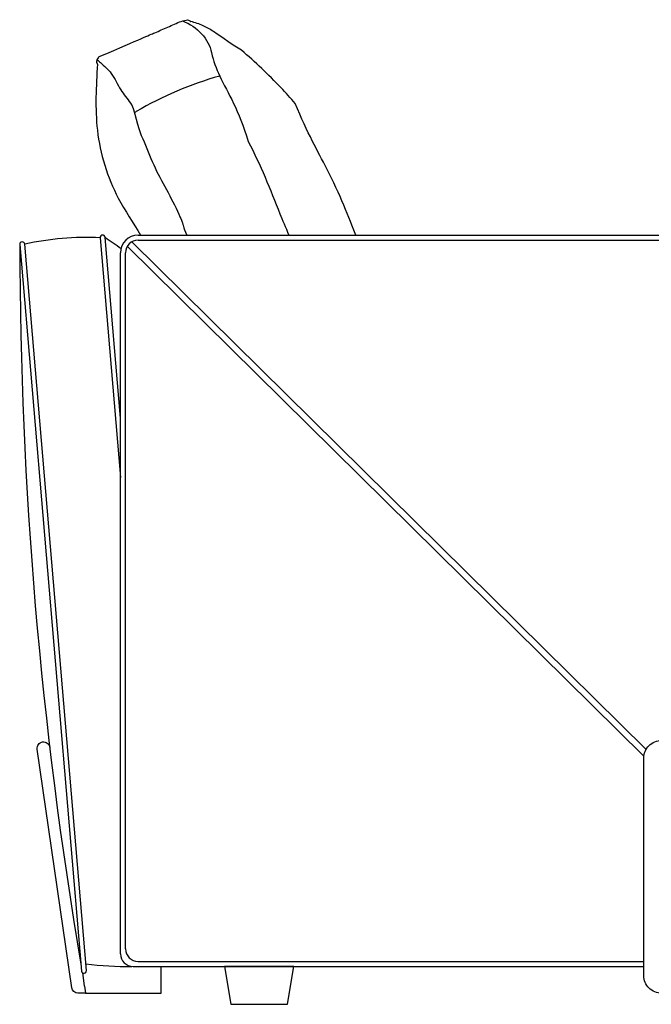
# Model space of a CAD drawing. Units: millimetres. Extents: x 4197 to 98989, y -3929 to 20992.
# Drawn here: x 33324 to 33825, y 5688 to 6469 of the extents above; entities that cross this region are included whole.
import ezdxf

# ---------------------------------------------------------------- set-up
doc = ezdxf.new("R2010")
doc.units = ezdxf.units.MM
doc.header["$LTSCALE"] = 0.02

msp = doc.modelspace()

# ---------------------------------------------------------------- linework, layer by layer
for p, q in [((33417.62, 6297.88), (34259.68, 6297.88)), ((33417.62, 6293.88), (34259.68, 6293.88)), ((33409.01, 6288.96), (33818.74, 5884.71)), ((33412.54, 6292.5), (33820.47, 5890.02)), ((33403.62, 5727.88), (33403.62, 6283.88)), ((33407.62, 5731.88), (33407.62, 6283.88)), ((33413.62, 5717.88), (33818.65, 5717.88)), ((33417.62, 5721.88), (33818.65, 5721.88))]:
    msp.add_line(p, q)
for points in [[(33403.62, 6152.78), (33391.44, 6296.06, 1), (33387.45, 6295.72), (33403.62, 6105.57)], [(33373.41, 5712.88), (33374.92, 5702.46, -0.007319), (33374.94, 5702.32), (33375.77, 5696.63), (33369.86, 5696.63, -0.347772), (33365.02, 5701.03), (33337.57, 5890.24, -0.414214), (33341.8, 5895.91, -0.414214), (33347.46, 5891.68)]]:
    msp.add_lwpolyline(points, format="xyb")
for points in [[(33323.68, 6290.3), (33372.66, 5714.28, 1), (33376.64, 5714.62), (33327.67, 6290.63, 1)], [(33858.65, 5795.85), (33858.65, 5710.62, -0.414214), (33844.66, 5696.63), (33832.64, 5696.63, -0.414214), (33818.65, 5710.62), (33818.65, 5795.85), (33818.65, 5883.12, -0.414214), (33832.64, 5897.11), (33844.66, 5897.11, -0.414214), (33858.65, 5883.12)]]:
    msp.add_lwpolyline(points, format="xyb", close=True)
msp.add_lwpolyline([(33375.77, 5696.63), (33375.77, 5696.63), (33375.77, 5696.63), (33435.77, 5696.63), (33435.77, 5717.88)])
msp.add_lwpolyline([(33541.18, 5717.88), (33486.18, 5717.88), (33491.18, 5687.88), (33536.18, 5687.88)], close=True)
for centre, radius, start, end in [((33376.54, 6069.98), 226, 87.23183, 102.48813), ((33417.62, 6283.88), 14, 90, 180), ((33417.62, 6283.88), 10, 90, 180), ((36766.09, 6295.63), 3442.41, 180.08884, 189.63111), ((33417.62, 5731.88), 10, 180, 270), ((33413.62, 5727.88), 10, 180, 270), ((33407.58, 5946.96), 229.08, 262.12149, 271.24927)]:
    msp.add_arc(centre, radius, start, end)
at = {"ltscale": 0.5}
for points, knots in [([(33441.14, 6462.75), (33444.66, 6464.36), (33448.08, 6466.11), (33451.85, 6467.34), (33453.46, 6467.87), (33455.13, 6468.31), (33456.86, 6468.66)], [37, 37, 37, 37, 38, 38, 38, 38.427232, 38.427232, 38.427232, 38.427232]), ([(33452.77, 6467.63), (33464.71, 6463.48), (33473.5, 6453.26), (33475.82, 6442.53), (33477.14, 6436.05), (33479.53, 6429.93), (33482.32, 6423.99), (33488.83, 6410.15), (33497.5, 6397.32), (33504.82, 6372.04), (33514.77, 6353.7), (33522.25, 6334.15), (33530.01, 6314.73), (33532.01, 6309.95), (33534.44, 6304.28), (33537.18, 6297.88)], [0, 0, 0, 0, 1, 1, 1, 2, 2, 2, 3, 3, 3, 4, 4, 4, 4.190796, 4.190796, 4.190796, 4.190796]), ([(33456.86, 6468.66), (33457.66, 6468.21), (33458.46, 6467.76), (33459.26, 6467.31), (33459.29, 6467.3), (33459.33, 6467.28), (33459.36, 6467.26)], [-0.3217722, -0.3217722, -0.3217722, -0.3217722, -0.0135039, -0.0135039, -0.0135039, 0, 0, 0, 0]), ([(33590.13, 6297.88), (33585.16, 6310.54), (33577.57, 6330.65), (33567.31, 6350.37), (33559.98, 6364.45), (33552.15, 6378.34), (33542.12, 6402.29), (33538.56, 6406.61), (33534.71, 6410.71), (33530.82, 6414.76), (33520.86, 6425.14), (33510.58, 6435.23), (33499.55, 6444.4), (33492.46, 6448.6), (33485.05, 6454.11), (33477.32, 6459.22), (33474.72, 6460.93), (33472.09, 6462.6), (33469.28, 6463.89), (33466.12, 6465.34), (33462.74, 6466.3), (33459.36, 6467.26)], [6.093128, 6.093128, 6.093128, 6.093128, 7, 7, 7, 8, 8, 8, 9, 9, 9, 10, 10, 10, 11, 11, 11, 12, 12, 12, 13, 13, 13, 13]), ([(33385.2, 6436.89), (33386.01, 6436.17), (33386.82, 6435.46), (33387.64, 6434.75), (33390.74, 6432.03), (33393.84, 6429.31), (33396.26, 6426.06), (33399.24, 6422.06), (33401.17, 6417.27), (33403.84, 6412.99), (33406.13, 6409.33), (33408.97, 6406.05), (33411.55, 6402.58), (33414.83, 6398.18), (33417.72, 6381.68), (33420.14, 6376.76), (33423.42, 6370.07), (33425.84, 6362.97), (33428.8, 6356.13), (33434.66, 6342.63), (33442.66, 6330.12), (33448.81, 6316.78), (33455.42, 6302.43), (33450.45, 6311.94), (33456.11, 6297.88)], [0, 0, 0, 0, 1, 1, 1, 2, 2, 2, 3, 3, 3, 4, 4, 4, 5, 5, 5, 6, 6, 6, 7, 7, 7, 7.987154, 7.987154, 7.987154, 7.987154]), ([(33385.31, 6433.42), (33384.3, 6415.88), (33382.21, 6379.5), (33396.58, 6332.54), (33413.65, 6307.58), (33419.58, 6297.88)], [0, 0, 0, 0, 52.493123, 108.814346, 142.970215, 142.970215, 142.970215, 142.970215]), ([(33482.32, 6423.99), (33459.14, 6417.48), (33436.9, 6408.01), (33416.14, 6395.81), (33415.67, 6395.53), (33415.19, 6395.25), (33414.72, 6394.96)], [0, 0, 0, 0, 1, 1, 1, 1.022933, 1.022933, 1.022933, 1.022933])]:
    msp.add_open_spline(points, degree=3, knots=knots, dxfattribs=at)
for points in [[(33386.73, 6439.35), (33420.94, 6454.09), (33425.85, 6456.26), (33430.79, 6458.34)], [(33430.79, 6458.34), (33434.26, 6459.79), (33437.74, 6461.2), (33441.14, 6462.75)], [(33385.31, 6433.42), (33385.01, 6434.18), (33384.85, 6434.99), (33384.93, 6435.75)], [(33384.93, 6435.75), (33385.05, 6437.06), (33385.86, 6438.25), (33386.73, 6439.35)]]:
    msp.add_open_spline(points, degree=3, dxfattribs=at)
msp.add_open_spline([(33391.44, 6296.06), (33391.5, 6296.01), (33391.56, 6295.96), (33391.62, 6295.92), (33391.62, 6295.92), (33391.62, 6295.92), (33391.62, 6295.92), (33395.76, 6293.21), (33399.91, 6290.31), (33404.03, 6287.23)], degree=3, knots=[2.723753, 2.723753, 2.723753, 2.723753, 2.948556, 2.948556, 2.948556, 2.948811, 2.948811, 2.948811, 18.847598, 18.847598, 18.847598, 18.847598])

doc.saveas('drawing.dxf')
